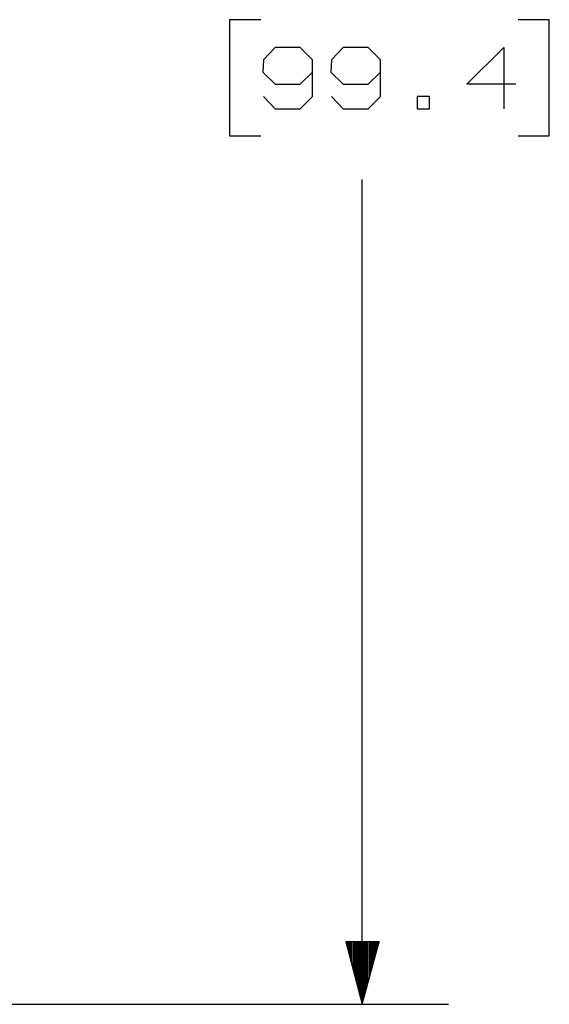
# Model space of a CAD drawing. Extents: x 0 to 11, y 0 to 8.5.
# Drawn here: x 2.4 to 3.2, y 3.7 to 5.1 of the extents above; entities that cross this region are included whole.
import ezdxf

# ---------------------------------------------------------------- set-up
doc = ezdxf.new("R2010")
doc.units = 0
doc.layers.get('0').update_dxf_attribs({"linetype": 'CONTINUOUS'})

msp = doc.modelspace()

# ---------------------------------------------------------------- linework, layer by layer
for p, q in [((2.7549, 5.0915), (2.7096, 5.0915)), ((2.7096, 5.0915), (2.7096, 4.9232)), ((3.1722, 5.0915), (3.127, 5.0915)), ((3.1722, 4.9232), (3.1722, 5.0915)), ((2.7756, 5.0512), (2.7589, 5.0335)), ((2.812, 5.0512), (2.7756, 5.0512)), ((2.8297, 5.0335), (2.812, 5.0512)), ((2.874, 5.0512), (2.8573, 5.0335)), ((2.9104, 5.0512), (2.874, 5.0512)), ((2.9281, 5.0335), (2.9104, 5.0512)), ((3.0531, 4.998), (3.1063, 5.0512)), ((3.1063, 5.0512), (3.1063, 4.9626)), ((2.7589, 5.0335), (2.7579, 5.0157)), ((2.8297, 4.9803), (2.8297, 5.0335)), ((2.8573, 5.0335), (2.8563, 5.0157)), ((2.9281, 4.9803), (2.9281, 5.0335)), ((2.7579, 5.0157), (2.7756, 4.998)), ((2.812, 4.998), (2.8297, 5.0157)), ((2.8563, 5.0157), (2.874, 4.998)), ((2.9104, 4.998), (2.9281, 5.0157)), ((2.7756, 4.998), (2.812, 4.998)), ((2.874, 4.998), (2.9104, 4.998)), ((3.124, 4.998), (3.0531, 4.998)), ((2.7589, 4.9803), (2.7756, 4.9626)), ((2.812, 4.9626), (2.8297, 4.9803)), ((2.8573, 4.9803), (2.874, 4.9626)), ((2.9104, 4.9626), (2.9281, 4.9803)), ((2.999, 4.9803), (2.9813, 4.9803)), ((2.9813, 4.9803), (2.9813, 4.9626)), ((2.999, 4.9626), (2.999, 4.9803)), ((2.7756, 4.9626), (2.812, 4.9626)), ((2.874, 4.9626), (2.9104, 4.9626)), ((2.9813, 4.9626), (2.999, 4.9626)), ((2.7096, 4.9232), (2.7549, 4.9232)), ((3.127, 4.9232), (3.1722, 4.9232)), ((2.9016, 3.6654), (2.9016, 4.8602)), ((2.9262, 3.7559), (2.878, 3.7559)), ((2.878, 3.7559), (2.9016, 3.6654)), ((2.878, 3.7559), (2.878, 3.7549)), ((2.878, 3.7559), (2.878, 3.7549)), ((2.8799, 3.7559), (2.8799, 3.748)), ((2.8819, 3.7559), (2.8819, 3.7402)), ((2.8839, 3.7559), (2.8839, 3.7333)), ((2.8858, 3.7559), (2.8858, 3.7254)), ((2.8878, 3.7559), (2.8878, 3.7175)), ((2.8898, 3.7559), (2.8898, 3.7106)), ((2.8917, 3.7559), (2.8917, 3.7028)), ((2.8937, 3.7559), (2.8937, 3.6959)), ((2.8957, 3.7559), (2.8957, 3.688)), ((2.8976, 3.7559), (2.8976, 3.6811)), ((2.8996, 3.7559), (2.8996, 3.6732)), ((2.9016, 3.6654), (2.9262, 3.7559)), ((2.9016, 3.7559), (2.9016, 3.6654)), ((2.9016, 3.7559), (2.9016, 3.6654)), ((2.9035, 3.7559), (2.9035, 3.6732)), ((2.9055, 3.7559), (2.9055, 3.6811)), ((2.9075, 3.7559), (2.9075, 3.688)), ((2.9094, 3.7559), (2.9094, 3.6959)), ((2.9114, 3.7559), (2.9114, 3.7028)), ((2.9134, 3.7559), (2.9134, 3.7106)), ((2.9154, 3.7559), (2.9154, 3.7175)), ((2.9173, 3.7559), (2.9173, 3.7254)), ((2.9193, 3.7559), (2.9193, 3.7333)), ((2.9213, 3.7559), (2.9213, 3.7402)), ((2.9232, 3.7559), (2.9232, 3.748)), ((2.9262, 3.7559), (2.9262, 3.7549)), ((2.9262, 3.7559), (2.9262, 3.7549)), ((1.9331, 3.6654), (3.0266, 3.6654))]:
    msp.add_line(p, q)

doc.saveas('drawing.dxf')
